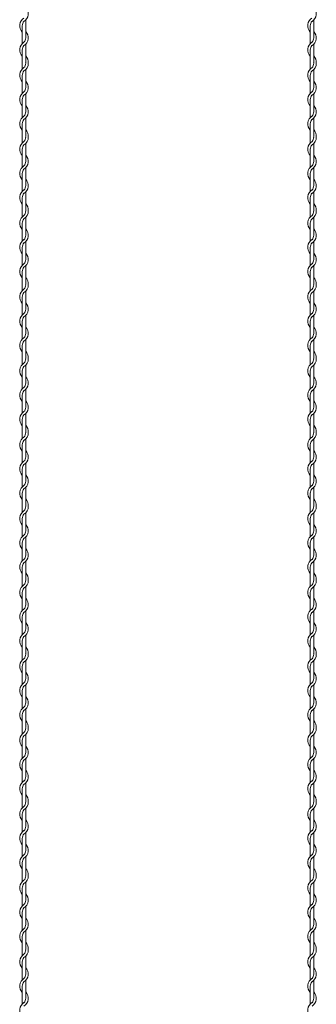
# Model space of a CAD drawing. Units: millimetres. Extents: x 573 to 8373, y 301 to 5801.
# Drawn here: x 5705 to 5808, y 2366 to 2707 of the extents above; entities that cross this region are included whole.
import ezdxf

# ---------------------------------------------------------------- set-up
doc = ezdxf.new("R2010")
doc.units = ezdxf.units.MM
doc.layers.get('0').update_dxf_attribs({"lineweight": 15})

msp = doc.modelspace()

# ---------------------------------------------------------------- linework, layer by layer
at = {"color": 0}
for p, q in [((5707.256, 2700.855), (5707.256, 2707.05)), ((5807.256, 2700.855), (5807.256, 2707.05)), ((5706.056, 2705.068), (5706.056, 2698.872)), ((5806.056, 2705.068), (5806.056, 2698.872)), ((5706.056, 2696.668), (5706.056, 2692.071)), ((5707.256, 2692.455), (5707.256, 2698.65)), ((5806.056, 2696.668), (5806.056, 2692.071)), ((5807.256, 2692.455), (5807.256, 2698.65)), ((5706.056, 2692.071), (5706.056, 2690.039)), ((5806.056, 2692.071), (5806.056, 2690.039)), ((5707.256, 2683.573), (5707.256, 2689.843)), ((5807.256, 2683.573), (5807.256, 2689.843)), ((5706.056, 2687.835), (5706.056, 2681.639)), ((5806.056, 2687.835), (5806.056, 2681.639)), ((5706.056, 2679.435), (5706.056, 2673.239)), ((5707.256, 2675.222), (5707.256, 2681.417)), ((5806.056, 2679.435), (5806.056, 2673.239)), ((5807.256, 2675.222), (5807.256, 2681.417)), ((5707.256, 2666.822), (5707.256, 2673.017)), ((5807.256, 2666.822), (5807.256, 2673.017)), ((5706.056, 2671.035), (5706.056, 2666.438)), ((5806.056, 2671.035), (5806.056, 2666.438)), ((5706.056, 2666.438), (5706.056, 2664.407)), ((5806.056, 2666.438), (5806.056, 2664.407)), ((5706.056, 2662.202), (5706.056, 2656.007)), ((5707.256, 2657.94), (5707.256, 2664.211)), ((5806.056, 2662.202), (5806.056, 2656.007)), ((5807.256, 2657.94), (5807.256, 2664.211)), ((5707.256, 2649.589), (5707.256, 2655.785)), ((5807.256, 2649.589), (5807.256, 2655.785)), ((5706.056, 2653.802), (5706.056, 2647.607)), ((5806.056, 2653.802), (5806.056, 2647.607)), ((5706.056, 2645.402), (5706.056, 2640.805)), ((5707.256, 2641.189), (5707.256, 2647.385)), ((5806.056, 2645.402), (5806.056, 2640.805)), ((5807.256, 2641.189), (5807.256, 2647.385)), ((5706.056, 2640.807), (5706.056, 2638.775)), ((5806.056, 2640.807), (5806.056, 2638.775)), ((5707.256, 2632.308), (5707.256, 2638.579)), ((5807.256, 2632.308), (5807.256, 2638.579)), ((5706.056, 2636.571), (5706.056, 2630.375)), ((5806.056, 2636.571), (5806.056, 2630.375)), ((5706.056, 2628.171), (5706.056, 2621.975)), ((5707.256, 2623.958), (5707.256, 2630.153)), ((5806.056, 2628.171), (5806.056, 2621.975)), ((5807.256, 2623.958), (5807.256, 2630.153)), ((5707.256, 2615.558), (5707.256, 2621.753)), ((5807.256, 2615.558), (5807.256, 2621.753)), ((5706.056, 2619.771), (5706.056, 2615.174)), ((5806.056, 2619.771), (5806.056, 2615.174)), ((5706.056, 2615.174), (5706.056, 2613.142)), ((5806.056, 2615.174), (5806.056, 2613.142)), ((5706.056, 2610.938), (5706.056, 2604.742)), ((5707.256, 2606.676), (5707.256, 2612.946)), ((5806.056, 2610.938), (5806.056, 2604.742)), ((5807.256, 2606.676), (5807.256, 2612.946)), ((5707.256, 2598.325), (5707.256, 2604.52)), ((5807.256, 2598.325), (5807.256, 2604.52)), ((5706.056, 2602.538), (5706.056, 2596.342)), ((5806.056, 2602.538), (5806.056, 2596.342)), ((5706.056, 2594.138), (5706.056, 2589.541)), ((5707.256, 2589.925), (5707.256, 2596.12)), ((5806.056, 2594.138), (5806.056, 2589.541)), ((5807.256, 2589.925), (5807.256, 2596.12)), ((5706.056, 2589.541), (5706.056, 2587.509)), ((5806.056, 2589.541), (5806.056, 2587.509)), ((5707.256, 2581.043), (5707.256, 2587.313)), ((5807.256, 2581.043), (5807.256, 2587.313)), ((5706.056, 2585.305), (5706.056, 2579.109)), ((5806.056, 2585.305), (5806.056, 2579.109)), ((5706.056, 2576.905), (5706.056, 2570.709)), ((5707.256, 2572.692), (5707.256, 2578.887)), ((5806.056, 2576.905), (5806.056, 2570.709)), ((5807.256, 2572.692), (5807.256, 2578.887)), ((5707.256, 2564.292), (5707.256, 2570.487)), ((5807.256, 2564.292), (5807.256, 2570.487)), ((5706.056, 2568.505), (5706.056, 2563.908)), ((5806.056, 2568.505), (5806.056, 2563.908)), ((5706.056, 2563.908), (5706.056, 2561.877)), ((5806.056, 2563.908), (5806.056, 2561.877)), ((5706.056, 2559.672), (5706.056, 2553.477)), ((5707.256, 2555.41), (5707.256, 2561.681)), ((5806.056, 2559.672), (5806.056, 2553.477)), ((5807.256, 2555.41), (5807.256, 2561.681)), ((5707.256, 2547.059), (5707.256, 2553.255)), ((5807.256, 2547.059), (5807.256, 2553.255)), ((5706.056, 2551.272), (5706.056, 2545.077)), ((5806.056, 2551.272), (5806.056, 2545.077)), ((5706.056, 2542.872), (5706.056, 2538.275)), ((5707.256, 2538.659), (5707.256, 2544.855)), ((5806.056, 2542.872), (5806.056, 2538.275)), ((5807.256, 2538.659), (5807.256, 2544.855)), ((5706.056, 2538.277), (5706.056, 2536.245)), ((5806.056, 2538.277), (5806.056, 2536.245)), ((5707.256, 2529.778), (5707.256, 2536.049)), ((5807.256, 2529.778), (5807.256, 2536.049)), ((5706.056, 2534.041), (5706.056, 2527.845)), ((5806.056, 2534.041), (5806.056, 2527.845)), ((5706.056, 2525.641), (5706.056, 2519.445)), ((5707.256, 2521.428), (5707.256, 2527.623)), ((5806.056, 2525.641), (5806.056, 2519.445)), ((5807.256, 2521.428), (5807.256, 2527.623)), ((5707.256, 2513.028), (5707.256, 2519.223)), ((5807.256, 2513.028), (5807.256, 2519.223)), ((5706.056, 2517.241), (5706.056, 2512.644)), ((5806.056, 2517.241), (5806.056, 2512.644)), ((5706.056, 2512.644), (5706.056, 2510.612)), ((5806.056, 2512.644), (5806.056, 2510.612)), ((5706.056, 2508.408), (5706.056, 2502.212)), ((5707.256, 2504.146), (5707.256, 2510.416)), ((5806.056, 2508.408), (5806.056, 2502.212)), ((5807.256, 2504.146), (5807.256, 2510.416)), ((5707.256, 2495.795), (5707.256, 2501.99)), ((5807.256, 2495.795), (5807.256, 2501.99)), ((5706.056, 2500.008), (5706.056, 2493.812)), ((5806.056, 2500.008), (5806.056, 2493.812)), ((5706.056, 2491.608), (5706.056, 2487.011)), ((5707.256, 2487.395), (5707.256, 2493.59)), ((5806.056, 2491.608), (5806.056, 2487.011)), ((5807.256, 2487.395), (5807.256, 2493.59)), ((5706.056, 2487.011), (5706.056, 2484.979)), ((5707.256, 2478.513), (5707.256, 2484.783)), ((5806.056, 2487.011), (5806.056, 2484.979)), ((5807.256, 2478.513), (5807.256, 2484.783)), ((5706.056, 2482.775), (5706.056, 2476.579)), ((5806.056, 2482.775), (5806.056, 2476.579)), ((5706.056, 2474.375), (5706.056, 2468.179)), ((5707.256, 2470.162), (5707.256, 2476.357)), ((5806.056, 2474.375), (5806.056, 2468.179)), ((5807.256, 2470.162), (5807.256, 2476.357)), ((5707.256, 2461.762), (5707.256, 2467.957)), ((5807.256, 2461.762), (5807.256, 2467.957)), ((5706.056, 2465.975), (5706.056, 2461.378)), ((5806.056, 2465.975), (5806.056, 2461.378)), ((5706.056, 2461.378), (5706.056, 2459.347)), ((5806.056, 2461.378), (5806.056, 2459.347)), ((5706.056, 2457.142), (5706.056, 2450.947)), ((5707.256, 2452.88), (5707.256, 2459.151)), ((5806.056, 2457.142), (5806.056, 2450.947)), ((5807.256, 2452.88), (5807.256, 2459.151)), ((5707.256, 2444.529), (5707.256, 2450.725)), ((5807.256, 2444.529), (5807.256, 2450.725)), ((5706.056, 2448.742), (5706.056, 2442.547)), ((5806.056, 2448.742), (5806.056, 2442.547)), ((5706.056, 2440.342), (5706.056, 2435.745)), ((5707.256, 2436.129), (5707.256, 2442.325)), ((5806.056, 2440.342), (5806.056, 2435.745)), ((5807.256, 2436.129), (5807.256, 2442.325)), ((5706.056, 2435.747), (5706.056, 2433.715)), ((5707.256, 2427.248), (5707.256, 2433.519)), ((5806.056, 2435.747), (5806.056, 2433.715)), ((5807.256, 2427.248), (5807.256, 2433.519)), ((5706.056, 2431.511), (5706.056, 2425.315)), ((5806.056, 2431.511), (5806.056, 2425.315)), ((5706.056, 2423.111), (5706.056, 2416.915)), ((5707.256, 2418.898), (5707.256, 2425.093)), ((5806.056, 2423.111), (5806.056, 2416.915)), ((5807.256, 2418.898), (5807.256, 2425.093)), ((5707.256, 2410.498), (5707.256, 2416.693)), ((5807.256, 2410.498), (5807.256, 2416.693)), ((5706.056, 2414.711), (5706.056, 2410.114)), ((5806.056, 2414.711), (5806.056, 2410.114)), ((5706.056, 2410.114), (5706.056, 2408.082)), ((5806.056, 2410.114), (5806.056, 2408.082)), ((5706.056, 2405.878), (5706.056, 2399.682)), ((5707.256, 2401.616), (5707.256, 2407.886)), ((5806.056, 2405.878), (5806.056, 2399.682)), ((5807.256, 2401.616), (5807.256, 2407.886)), ((5707.256, 2393.265), (5707.256, 2399.46)), ((5807.256, 2393.265), (5807.256, 2399.46)), ((5706.056, 2397.478), (5706.056, 2391.282)), ((5806.056, 2397.478), (5806.056, 2391.282)), ((5706.056, 2389.078), (5706.056, 2384.481)), ((5707.256, 2384.865), (5707.256, 2391.06)), ((5806.056, 2389.078), (5806.056, 2384.481)), ((5807.256, 2384.865), (5807.256, 2391.06)), ((5706.056, 2384.481), (5706.056, 2382.449)), ((5707.256, 2375.983), (5707.256, 2382.253)), ((5806.056, 2384.481), (5806.056, 2382.449)), ((5807.256, 2375.983), (5807.256, 2382.253)), ((5706.056, 2380.245), (5706.056, 2374.049)), ((5806.056, 2380.245), (5806.056, 2374.049)), ((5706.056, 2371.845), (5706.056, 2365.649)), ((5707.256, 2367.632), (5707.256, 2373.827)), ((5806.056, 2371.845), (5806.056, 2365.649)), ((5807.256, 2367.632), (5807.256, 2373.827))]:
    msp.add_line(p, q, dxfattribs=at)
for centre, radius, start, end in [((5705.006, 2709.255), 3.15, 301.58814, 44.41531), ((5805.006, 2709.255), 3.15, 301.58814, 44.41531), ((5708.306, 2705.068), 3.15, 121.83736, 224.41531), ((5708.306, 2705.068), 2.25, 137.65546, 180.24444), ((5808.306, 2705.068), 3.15, 121.83736, 224.41531), ((5808.306, 2705.068), 2.25, 137.65546, 180.24444), ((5705.006, 2700.855), 3.15, 301.58814, 44.41531), ((5805.006, 2700.855), 3.15, 301.58814, 44.41531), ((5708.306, 2696.668), 3.15, 121.83736, 224.41531), ((5705.006, 2700.855), 2.25, 317.16657, 0), ((5808.306, 2696.668), 3.15, 121.83736, 224.41531), ((5805.006, 2700.855), 2.25, 317.16657, 0), ((5708.306, 2696.668), 2.25, 137.65546, 180.24444), ((5808.306, 2696.668), 2.25, 137.65546, 180.24444), ((5705.006, 2692.048), 2.25, 317.16657, 0.25332), ((5705.006, 2692.048), 3.15, 301.58814, 0), ((5705.006, 2692.455), 2.25, 349.58604, 0), ((5705.006, 2692.455), 3.15, 353.00172, 44.41531), ((5805.006, 2692.048), 2.25, 317.16657, 0.25332), ((5805.006, 2692.048), 3.15, 301.58814, 0), ((5805.006, 2692.455), 2.25, 349.58604, 0), ((5805.006, 2692.455), 3.15, 353.00172, 44.41531), ((5708.306, 2687.835), 3.15, 121.58814, 224.41531), ((5708.306, 2687.835), 2.25, 137.16657, 180), ((5808.306, 2687.835), 3.15, 121.58814, 224.41531), ((5808.306, 2687.835), 2.25, 137.16657, 180), ((5705.006, 2683.622), 3.15, 301.58814, 44.41531), ((5805.006, 2683.622), 3.15, 301.58814, 44.41531), ((5708.306, 2679.435), 3.15, 121.83736, 224.41531), ((5705.006, 2683.622), 2.25, 317.16657, 0), ((5808.306, 2679.435), 3.15, 121.83736, 224.41531), ((5805.006, 2683.622), 2.25, 317.16657, 0), ((5708.306, 2679.435), 2.25, 137.65546, 180.24444), ((5808.306, 2679.435), 2.25, 137.65546, 180.24444), ((5705.006, 2675.222), 3.15, 301.58814, 44.41531), ((5705.006, 2675.222), 2.25, 317.16657, 0), ((5805.006, 2675.222), 3.15, 301.58814, 44.41531), ((5805.006, 2675.222), 2.25, 317.16657, 0), ((5708.306, 2671.035), 3.15, 121.83736, 224.41531), ((5708.306, 2671.035), 2.25, 137.65546, 180.24444), ((5808.306, 2671.035), 3.15, 121.83736, 224.41531), ((5808.306, 2671.035), 2.25, 137.65546, 180.24444), ((5705.006, 2666.822), 3.15, 353.00172, 44.41531), ((5805.006, 2666.822), 3.15, 353.00172, 44.41531), ((5708.306, 2662.202), 3.15, 121.58814, 224.41531), ((5705.006, 2666.415), 2.25, 317.16657, 0.25332), ((5705.006, 2666.415), 3.15, 301.58814, 0), ((5705.006, 2666.822), 2.25, 349.58604, 0), ((5808.306, 2662.202), 3.15, 121.58814, 224.41531), ((5805.006, 2666.415), 2.25, 317.16657, 0.25332), ((5805.006, 2666.415), 3.15, 301.58814, 0), ((5805.006, 2666.822), 2.25, 349.58604, 0), ((5708.306, 2662.202), 2.25, 137.16657, 180), ((5808.306, 2662.202), 2.25, 137.16657, 180), ((5705.006, 2657.989), 3.15, 301.58814, 44.41531), ((5705.006, 2657.989), 2.25, 317.16657, 0), ((5805.006, 2657.989), 3.15, 301.58814, 44.41531), ((5805.006, 2657.989), 2.25, 317.16657, 0), ((5708.306, 2653.802), 3.15, 121.83736, 224.41531), ((5708.306, 2653.802), 2.25, 137.65546, 180.24444), ((5808.306, 2653.802), 3.15, 121.83736, 224.41531), ((5808.306, 2653.802), 2.25, 137.65546, 180.24444), ((5705.006, 2649.589), 3.15, 301.58814, 44.41531), ((5805.006, 2649.589), 3.15, 301.58814, 44.41531), ((5708.306, 2645.402), 3.15, 121.83736, 224.41531), ((5705.006, 2649.589), 2.25, 317.16657, 0), ((5808.306, 2645.402), 3.15, 121.83736, 224.41531), ((5805.006, 2649.589), 2.25, 317.16657, 0), ((5708.306, 2645.402), 2.25, 137.65546, 180.24444), ((5808.306, 2645.402), 2.25, 137.65546, 180.24444), ((5705.006, 2640.784), 2.25, 317.16657, 0.25332), ((5705.006, 2640.784), 3.15, 301.58814, 0), ((5705.006, 2641.189), 2.25, 349.58604, 0), ((5705.006, 2641.189), 3.15, 353.00172, 44.41531), ((5805.006, 2640.784), 2.25, 317.16657, 0.25332), ((5805.006, 2640.784), 3.15, 301.58814, 0), ((5805.006, 2641.189), 2.25, 349.58604, 0), ((5805.006, 2641.189), 3.15, 353.00172, 44.41531), ((5708.306, 2636.571), 3.15, 121.58814, 224.41531), ((5708.306, 2636.571), 2.25, 137.16657, 180), ((5808.306, 2636.571), 3.15, 121.58814, 224.41531), ((5808.306, 2636.571), 2.25, 137.16657, 180), ((5705.006, 2632.358), 3.15, 301.58814, 44.41531), ((5805.006, 2632.358), 3.15, 301.58814, 44.41531), ((5708.306, 2628.171), 3.15, 121.83736, 224.41531), ((5705.006, 2632.358), 2.25, 317.16657, 0), ((5808.306, 2628.171), 3.15, 121.83736, 224.41531), ((5805.006, 2632.358), 2.25, 317.16657, 0), ((5708.306, 2628.171), 2.25, 137.65546, 180.24444), ((5808.306, 2628.171), 2.25, 137.65546, 180.24444), ((5705.006, 2623.958), 3.15, 301.58814, 44.41531), ((5705.006, 2623.958), 2.25, 317.16657, 0), ((5805.006, 2623.958), 3.15, 301.58814, 44.41531), ((5805.006, 2623.958), 2.25, 317.16657, 0), ((5708.306, 2619.771), 3.15, 121.83736, 224.41531), ((5708.306, 2619.771), 2.25, 137.65546, 180.24444), ((5808.306, 2619.771), 3.15, 121.83736, 224.41531), ((5808.306, 2619.771), 2.25, 137.65546, 180.24444), ((5705.006, 2615.558), 3.15, 353.00172, 44.41531), ((5805.006, 2615.558), 3.15, 353.00172, 44.41531), ((5708.306, 2610.938), 3.15, 121.58814, 224.41531), ((5705.006, 2615.151), 2.25, 317.16657, 0.25332), ((5705.006, 2615.151), 3.15, 301.58814, 0), ((5705.006, 2615.558), 2.25, 349.58604, 0), ((5808.306, 2610.938), 3.15, 121.58814, 224.41531), ((5805.006, 2615.151), 2.25, 317.16657, 0.25332), ((5805.006, 2615.151), 3.15, 301.58814, 0), ((5805.006, 2615.558), 2.25, 349.58604, 0), ((5708.306, 2610.938), 2.25, 137.16657, 180), ((5808.306, 2610.938), 2.25, 137.16657, 180), ((5705.006, 2606.725), 3.15, 301.58814, 44.41531), ((5705.006, 2606.725), 2.25, 317.16657, 0), ((5805.006, 2606.725), 3.15, 301.58814, 44.41531), ((5805.006, 2606.725), 2.25, 317.16657, 0), ((5708.306, 2602.538), 3.15, 121.83736, 224.41531), ((5708.306, 2602.538), 2.25, 137.65546, 180.24444), ((5808.306, 2602.538), 3.15, 121.83736, 224.41531), ((5808.306, 2602.538), 2.25, 137.65546, 180.24444), ((5705.006, 2598.325), 3.15, 301.58814, 44.41531), ((5805.006, 2598.325), 3.15, 301.58814, 44.41531), ((5708.306, 2594.138), 3.15, 121.83736, 224.41531), ((5705.006, 2598.325), 2.25, 317.16657, 0), ((5808.306, 2594.138), 3.15, 121.83736, 224.41531), ((5805.006, 2598.325), 2.25, 317.16657, 0), ((5708.306, 2594.138), 2.25, 137.65546, 180.24444), ((5808.306, 2594.138), 2.25, 137.65546, 180.24444), ((5705.006, 2589.518), 2.25, 317.16657, 0.25332), ((5705.006, 2589.518), 3.15, 301.58814, 0), ((5705.006, 2589.925), 2.25, 349.58604, 0), ((5705.006, 2589.925), 3.15, 353.00172, 44.41531), ((5805.006, 2589.518), 2.25, 317.16657, 0.25332), ((5805.006, 2589.518), 3.15, 301.58814, 0), ((5805.006, 2589.925), 2.25, 349.58604, 0), ((5805.006, 2589.925), 3.15, 353.00172, 44.41531), ((5708.306, 2585.305), 3.15, 121.58814, 224.41531), ((5708.306, 2585.305), 2.25, 137.16657, 180), ((5808.306, 2585.305), 3.15, 121.58814, 224.41531), ((5808.306, 2585.305), 2.25, 137.16657, 180), ((5705.006, 2581.092), 3.15, 301.58814, 44.41531), ((5805.006, 2581.092), 3.15, 301.58814, 44.41531), ((5708.306, 2576.905), 3.15, 121.83736, 224.41531), ((5705.006, 2581.092), 2.25, 317.16657, 0), ((5808.306, 2576.905), 3.15, 121.83736, 224.41531), ((5805.006, 2581.092), 2.25, 317.16657, 0), ((5708.306, 2576.905), 2.25, 137.65546, 180.24444), ((5808.306, 2576.905), 2.25, 137.65546, 180.24444), ((5705.006, 2572.692), 3.15, 301.58814, 44.41531), ((5705.006, 2572.692), 2.25, 317.16657, 0), ((5805.006, 2572.692), 3.15, 301.58814, 44.41531), ((5805.006, 2572.692), 2.25, 317.16657, 0), ((5708.306, 2568.505), 3.15, 121.83736, 224.41531), ((5708.306, 2568.505), 2.25, 137.65546, 180.24444), ((5808.306, 2568.505), 3.15, 121.83736, 224.41531), ((5808.306, 2568.505), 2.25, 137.65546, 180.24444), ((5705.006, 2564.292), 3.15, 353.00172, 44.41531), ((5805.006, 2564.292), 3.15, 353.00172, 44.41531), ((5708.306, 2559.672), 3.15, 121.58814, 224.41531), ((5705.006, 2563.885), 2.25, 317.16657, 0.25332), ((5705.006, 2563.885), 3.15, 301.58814, 0), ((5705.006, 2564.292), 2.25, 349.58604, 0), ((5808.306, 2559.672), 3.15, 121.58814, 224.41531), ((5805.006, 2563.885), 2.25, 317.16657, 0.25332), ((5805.006, 2563.885), 3.15, 301.58814, 0), ((5805.006, 2564.292), 2.25, 349.58604, 0), ((5708.306, 2559.672), 2.25, 137.16657, 180), ((5808.306, 2559.672), 2.25, 137.16657, 180), ((5705.006, 2555.459), 3.15, 301.58814, 44.41531), ((5705.006, 2555.459), 2.25, 317.16657, 0), ((5805.006, 2555.459), 3.15, 301.58814, 44.41531), ((5805.006, 2555.459), 2.25, 317.16657, 0), ((5708.306, 2551.272), 3.15, 121.83736, 224.41531), ((5708.306, 2551.272), 2.25, 137.65546, 180.24444), ((5808.306, 2551.272), 3.15, 121.83736, 224.41531), ((5808.306, 2551.272), 2.25, 137.65546, 180.24444), ((5705.006, 2547.059), 3.15, 301.58814, 44.41531), ((5805.006, 2547.059), 3.15, 301.58814, 44.41531), ((5708.306, 2542.872), 3.15, 121.83736, 224.41531), ((5705.006, 2547.059), 2.25, 317.16657, 0), ((5808.306, 2542.872), 3.15, 121.83736, 224.41531), ((5805.006, 2547.059), 2.25, 317.16657, 0), ((5708.306, 2542.872), 2.25, 137.65546, 180.24444), ((5808.306, 2542.872), 2.25, 137.65546, 180.24444), ((5705.006, 2538.254), 2.25, 317.16657, 0.25332), ((5705.006, 2538.659), 2.25, 349.58604, 0), ((5705.006, 2538.659), 3.15, 353.00172, 44.41531), ((5805.006, 2538.254), 2.25, 317.16657, 0.25332), ((5805.006, 2538.659), 2.25, 349.58604, 0), ((5805.006, 2538.659), 3.15, 353.00172, 44.41531), ((5708.306, 2534.041), 3.15, 121.58814, 224.41531), ((5708.306, 2534.041), 2.25, 137.16657, 180), ((5705.006, 2538.254), 3.15, 301.58814, 0), ((5808.306, 2534.041), 3.15, 121.58814, 224.41531), ((5808.306, 2534.041), 2.25, 137.16657, 180), ((5805.006, 2538.254), 3.15, 301.58814, 0), ((5705.006, 2529.828), 3.15, 301.58814, 44.41531), ((5805.006, 2529.828), 3.15, 301.58814, 44.41531), ((5708.306, 2525.641), 3.15, 121.83736, 224.41531), ((5705.006, 2529.828), 2.25, 317.16657, 0), ((5808.306, 2525.641), 3.15, 121.83736, 224.41531), ((5805.006, 2529.828), 2.25, 317.16657, 0), ((5708.306, 2525.641), 2.25, 137.65546, 180.24444), ((5808.306, 2525.641), 2.25, 137.65546, 180.24444), ((5705.006, 2521.428), 3.15, 301.58814, 44.41531), ((5705.006, 2521.428), 2.25, 317.16657, 0), ((5805.006, 2521.428), 3.15, 301.58814, 44.41531), ((5805.006, 2521.428), 2.25, 317.16657, 0), ((5708.306, 2517.241), 3.15, 121.83736, 224.41531), ((5708.306, 2517.241), 2.25, 137.65546, 180.24444), ((5808.306, 2517.241), 3.15, 121.83736, 224.41531), ((5808.306, 2517.241), 2.25, 137.65546, 180.24444), ((5705.006, 2513.028), 3.15, 353.00172, 44.41531), ((5805.006, 2513.028), 3.15, 353.00172, 44.41531), ((5708.306, 2508.408), 3.15, 121.58814, 224.41531), ((5705.006, 2512.621), 2.25, 317.16657, 0.25332), ((5705.006, 2512.621), 3.15, 301.58814, 0), ((5705.006, 2513.028), 2.25, 349.58604, 0), ((5808.306, 2508.408), 3.15, 121.58814, 224.41531), ((5805.006, 2512.621), 2.25, 317.16657, 0.25332), ((5805.006, 2512.621), 3.15, 301.58814, 0), ((5805.006, 2513.028), 2.25, 349.58604, 0), ((5708.306, 2508.408), 2.25, 137.16657, 180), ((5808.306, 2508.408), 2.25, 137.16657, 180), ((5705.006, 2504.195), 3.15, 301.58814, 44.41531), ((5705.006, 2504.195), 2.25, 317.16657, 0), ((5805.006, 2504.195), 3.15, 301.58814, 44.41531), ((5805.006, 2504.195), 2.25, 317.16657, 0), ((5708.306, 2500.008), 3.15, 121.83736, 224.41531), ((5708.306, 2500.008), 2.25, 137.65546, 180.24444), ((5808.306, 2500.008), 3.15, 121.83736, 224.41531), ((5808.306, 2500.008), 2.25, 137.65546, 180.24444), ((5705.006, 2495.795), 3.15, 301.58814, 44.41531), ((5805.006, 2495.795), 3.15, 301.58814, 44.41531), ((5708.306, 2491.608), 3.15, 121.83736, 224.41531), ((5705.006, 2495.795), 2.25, 317.16657, 0), ((5808.306, 2491.608), 3.15, 121.83736, 224.41531), ((5805.006, 2495.795), 2.25, 317.16657, 0), ((5708.306, 2491.608), 2.25, 137.65546, 180.24444), ((5808.306, 2491.608), 2.25, 137.65546, 180.24444), ((5705.006, 2487.395), 2.25, 349.58604, 0), ((5705.006, 2487.395), 3.15, 353.00172, 44.41531), ((5805.006, 2487.395), 2.25, 349.58604, 0), ((5805.006, 2487.395), 3.15, 353.00172, 44.41531), ((5708.306, 2482.775), 3.15, 121.58814, 224.41531), ((5708.306, 2482.775), 2.25, 137.16657, 180), ((5705.006, 2486.988), 2.25, 317.16657, 0.25332), ((5705.006, 2486.988), 3.15, 301.58814, 0), ((5808.306, 2482.775), 3.15, 121.58814, 224.41531), ((5808.306, 2482.775), 2.25, 137.16657, 180), ((5805.006, 2486.988), 2.25, 317.16657, 0.25332), ((5805.006, 2486.988), 3.15, 301.58814, 0), ((5705.006, 2478.562), 3.15, 301.58814, 44.41531), ((5805.006, 2478.562), 3.15, 301.58814, 44.41531), ((5708.306, 2474.375), 3.15, 121.83736, 224.41531), ((5705.006, 2478.562), 2.25, 317.16657, 0), ((5808.306, 2474.375), 3.15, 121.83736, 224.41531), ((5805.006, 2478.562), 2.25, 317.16657, 0), ((5708.306, 2474.375), 2.25, 137.65546, 180.24444), ((5808.306, 2474.375), 2.25, 137.65546, 180.24444), ((5705.006, 2470.162), 3.15, 301.58814, 44.41531), ((5705.006, 2470.162), 2.25, 317.16657, 0), ((5805.006, 2470.162), 3.15, 301.58814, 44.41531), ((5805.006, 2470.162), 2.25, 317.16657, 0), ((5708.306, 2465.975), 3.15, 121.83736, 224.41531), ((5708.306, 2465.975), 2.25, 137.65546, 180.24444), ((5808.306, 2465.975), 3.15, 121.83736, 224.41531), ((5808.306, 2465.975), 2.25, 137.65546, 180.24444), ((5705.006, 2461.762), 3.15, 353.00172, 44.41531), ((5805.006, 2461.762), 3.15, 353.00172, 44.41531), ((5708.306, 2457.142), 3.15, 121.58814, 224.41531), ((5705.006, 2461.355), 2.25, 317.16657, 0.25332), ((5705.006, 2461.355), 3.15, 301.58814, 0), ((5705.006, 2461.762), 2.25, 349.58604, 0), ((5808.306, 2457.142), 3.15, 121.58814, 224.41531), ((5805.006, 2461.355), 2.25, 317.16657, 0.25332), ((5805.006, 2461.355), 3.15, 301.58814, 0), ((5805.006, 2461.762), 2.25, 349.58604, 0), ((5708.306, 2457.142), 2.25, 137.16657, 180), ((5808.306, 2457.142), 2.25, 137.16657, 180), ((5705.006, 2452.929), 3.15, 301.58814, 44.41531), ((5705.006, 2452.929), 2.25, 317.16657, 0), ((5805.006, 2452.929), 3.15, 301.58814, 44.41531), ((5805.006, 2452.929), 2.25, 317.16657, 0), ((5708.306, 2448.742), 3.15, 121.83736, 224.41531), ((5708.306, 2448.742), 2.25, 137.65546, 180.24444), ((5808.306, 2448.742), 3.15, 121.83736, 224.41531), ((5808.306, 2448.742), 2.25, 137.65546, 180.24444), ((5705.006, 2444.529), 3.15, 301.58814, 44.41531), ((5805.006, 2444.529), 3.15, 301.58814, 44.41531), ((5708.306, 2440.342), 3.15, 121.83736, 224.41531), ((5705.006, 2444.529), 2.25, 317.16657, 0), ((5808.306, 2440.342), 3.15, 121.83736, 224.41531), ((5805.006, 2444.529), 2.25, 317.16657, 0), ((5708.306, 2440.342), 2.25, 137.65546, 180.24444), ((5808.306, 2440.342), 2.25, 137.65546, 180.24444), ((5705.006, 2436.129), 2.25, 349.58604, 0), ((5705.006, 2436.129), 3.15, 353.00172, 44.41531), ((5805.006, 2436.129), 2.25, 349.58604, 0), ((5805.006, 2436.129), 3.15, 353.00172, 44.41531), ((5708.306, 2431.511), 3.15, 121.58814, 224.41531), ((5708.306, 2431.511), 2.25, 137.16657, 180), ((5705.006, 2435.724), 2.25, 317.16657, 0.25332), ((5705.006, 2435.724), 3.15, 301.58814, 0), ((5808.306, 2431.511), 3.15, 121.58814, 224.41531), ((5808.306, 2431.511), 2.25, 137.16657, 180), ((5805.006, 2435.724), 2.25, 317.16657, 0.25332), ((5805.006, 2435.724), 3.15, 301.58814, 0), ((5705.006, 2427.298), 3.15, 301.58814, 44.41531), ((5805.006, 2427.298), 3.15, 301.58814, 44.41531), ((5708.306, 2423.111), 3.15, 121.83736, 224.41531), ((5705.006, 2427.298), 2.25, 317.16657, 0), ((5808.306, 2423.111), 3.15, 121.83736, 224.41531), ((5805.006, 2427.298), 2.25, 317.16657, 0), ((5708.306, 2423.111), 2.25, 137.65546, 180.24444), ((5808.306, 2423.111), 2.25, 137.65546, 180.24444), ((5705.006, 2418.898), 3.15, 301.58814, 44.41531), ((5705.006, 2418.898), 2.25, 317.16657, 0), ((5805.006, 2418.898), 3.15, 301.58814, 44.41531), ((5805.006, 2418.898), 2.25, 317.16657, 0), ((5708.306, 2414.711), 3.15, 121.83736, 224.41531), ((5708.306, 2414.711), 2.25, 137.65546, 180.24444), ((5808.306, 2414.711), 3.15, 121.83736, 224.41531), ((5808.306, 2414.711), 2.25, 137.65546, 180.24444), ((5705.006, 2410.498), 3.15, 353.00172, 44.41531), ((5805.006, 2410.498), 3.15, 353.00172, 44.41531), ((5708.306, 2405.878), 3.15, 121.58814, 224.41531), ((5705.006, 2410.091), 2.25, 317.16657, 0.25332), ((5705.006, 2410.091), 3.15, 301.58814, 0), ((5705.006, 2410.498), 2.25, 349.58604, 0), ((5808.306, 2405.878), 3.15, 121.58814, 224.41531), ((5805.006, 2410.091), 2.25, 317.16657, 0.25332), ((5805.006, 2410.091), 3.15, 301.58814, 0), ((5805.006, 2410.498), 2.25, 349.58604, 0), ((5708.306, 2405.878), 2.25, 137.16657, 180), ((5808.306, 2405.878), 2.25, 137.16657, 180), ((5705.006, 2401.665), 3.15, 301.58814, 44.41531), ((5705.006, 2401.665), 2.25, 317.16657, 0), ((5805.006, 2401.665), 3.15, 301.58814, 44.41531), ((5805.006, 2401.665), 2.25, 317.16657, 0), ((5708.306, 2397.478), 3.15, 121.83736, 224.41531), ((5708.306, 2397.478), 2.25, 137.65546, 180.24444), ((5808.306, 2397.478), 3.15, 121.83736, 224.41531), ((5808.306, 2397.478), 2.25, 137.65546, 180.24444), ((5705.006, 2393.265), 3.15, 301.58814, 44.41531), ((5805.006, 2393.265), 3.15, 301.58814, 44.41531), ((5708.306, 2389.078), 3.15, 121.83736, 224.41531), ((5705.006, 2393.265), 2.25, 317.16657, 0), ((5808.306, 2389.078), 3.15, 121.83736, 224.41531), ((5805.006, 2393.265), 2.25, 317.16657, 0), ((5708.306, 2389.078), 2.25, 137.65546, 180.24444), ((5808.306, 2389.078), 2.25, 137.65546, 180.24444), ((5705.006, 2384.865), 2.25, 349.58604, 0), ((5705.006, 2384.865), 3.15, 353.00172, 44.41531), ((5805.006, 2384.865), 2.25, 349.58604, 0), ((5805.006, 2384.865), 3.15, 353.00172, 44.41531), ((5708.306, 2380.245), 3.15, 121.58814, 224.41531), ((5708.306, 2380.245), 2.25, 137.16657, 180), ((5705.006, 2384.458), 2.25, 317.16657, 0.25332), ((5705.006, 2384.458), 3.15, 301.58814, 0), ((5808.306, 2380.245), 3.15, 121.58814, 224.41531), ((5808.306, 2380.245), 2.25, 137.16657, 180), ((5805.006, 2384.458), 2.25, 317.16657, 0.25332), ((5805.006, 2384.458), 3.15, 301.58814, 0), ((5705.006, 2376.032), 3.15, 301.58814, 44.41531), ((5805.006, 2376.032), 3.15, 301.58814, 44.41531), ((5708.306, 2371.845), 3.15, 121.83736, 224.41531), ((5705.006, 2376.032), 2.25, 317.16657, 0), ((5808.306, 2371.845), 3.15, 121.83736, 224.41531), ((5805.006, 2376.032), 2.25, 317.16657, 0), ((5708.306, 2371.845), 2.25, 137.65546, 180.24444), ((5808.306, 2371.845), 2.25, 137.65546, 180.24444), ((5705.006, 2367.632), 3.15, 301.58814, 44.41531), ((5705.006, 2367.632), 2.25, 317.16657, 0), ((5805.006, 2367.632), 3.15, 301.58814, 44.41531), ((5805.006, 2367.632), 2.25, 317.16657, 0), ((5708.306, 2363.445), 3.15, 121.83736, 224.41531), ((5808.306, 2363.445), 3.15, 121.83736, 224.41531)]:
    msp.add_arc(centre, radius, start, end, dxfattribs=at)

doc.saveas('drawing.dxf')
